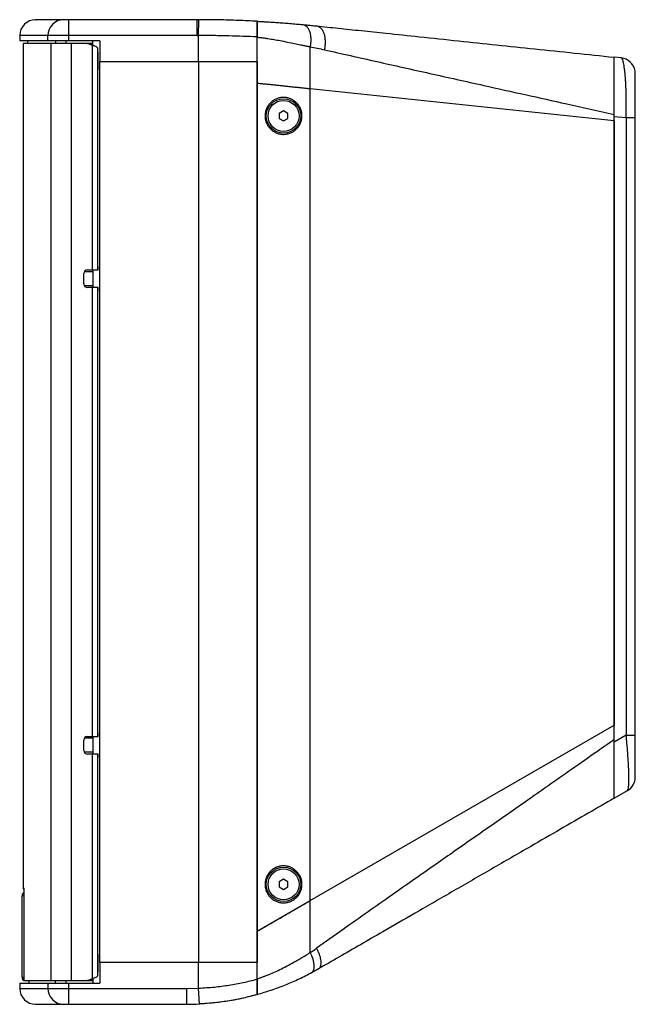
# Model space of a CAD drawing. Units: millimetres. Extents: x -347 to 1939, y 580 to 2738.
# Drawn here: x 979 to 1329, y 1194 to 1754 of the extents above; entities that cross this region are included whole.
import ezdxf

# ---------------------------------------------------------------- set-up
doc = ezdxf.new("R2010")
doc.units = ezdxf.units.MM
doc.layers.add('CDDW112', color=7, linetype='Continuous')

msp = doc.modelspace()

# ---------------------------------------------------------------- linework, layer by layer
at = {"layer": 'CDDW112', "color": 7, "linetype": 'Continuous', "lineweight": 25}
for p, q in [((1079.605, 1754.018), (1006.48, 1754.018)), ((1006.48, 1754.018), (1006.48, 1745.018)), ((1079.605, 1745.018), (1079.605, 1754.018)), ((1080.416, 1745.017), (1080.427, 1754.017)), ((978.67, 1745.018), (978.67, 1742.018)), ((994.691, 1745.018), (978.67, 1745.018)), ((994.691, 1742.018), (978.67, 1742.018)), ((983.17, 1742.018), (983.17, 1740.518)), ((1006.48, 1745.018), (994.691, 1745.018)), ((994.691, 1742.018), (994.691, 1745.018)), ((1006.48, 1742.018), (994.691, 1742.018)), ((998.965, 1742.018), (998.965, 1740.518)), ((1005.17, 1740.518), (1005.17, 1742.018)), ((1006.48, 1745.018), (1006.48, 1742.018)), ((1079.605, 1745.018), (1006.48, 1745.018)), ((1024.17, 1742.018), (1006.48, 1742.018)), ((1020.17, 1739.303), (1020.17, 1742.018)), ((1024.17, 1742.018), (1024.17, 1730.018)), ((1079.605, 1745.018), (1080.416, 1745.017)), ((1080.416, 1730.018), (1080.416, 1745.017)), ((1113.67, 1730.018), (1113.67, 1744.215)), ((1113.67, 1717.82), (1113.67, 1744.082)), ((980.562, 1740.518), (980.562, 1260.554)), ((996.495, 1740.518), (980.562, 1740.518)), ((996.495, 1207.518), (996.495, 1740.518)), ((1008.162, 1740.518), (996.495, 1740.518)), ((1008.162, 1207.518), (1008.162, 1740.518)), ((1014.247, 1740.518), (1008.162, 1740.518)), ((1014.262, 1740.518), (1014.247, 1740.518)), ((1020.155, 1740.518), (1014.262, 1740.518)), ((1020.155, 1739.312), (1020.14, 1739.312)), ((1020.14, 1611.698), (1020.14, 1739.312)), ((1020.155, 1739.307), (1020.155, 1740.518)), ((1020.16, 1740.518), (1020.155, 1740.518)), ((1020.16, 1739.306), (1020.16, 1740.518)), ((1020.17, 1739.303), (1020.17, 1739.303)), ((1023.17, 1611.698), (1023.17, 1737.518)), ((1143.809, 1714.652), (1143.809, 1738.671)), ((1320.611, 1732.268), (1316.67, 1732.682)), ((1316.67, 1699.044), (1316.67, 1732.682)), ((1024.17, 1218.018), (1024.17, 1730.018)), ((1080.416, 1730.018), (1024.17, 1730.018)), ((1080.416, 1730.018), (1080.416, 1218.018)), ((1113.67, 1730.018), (1080.416, 1730.018)), ((1113.67, 1730.018), (1113.67, 1218.018)), ((1113.67, 1235.587), (1113.67, 1717.82)), ((1143.809, 1714.652), (1113.67, 1717.82)), ((1316.67, 1696.484), (1143.809, 1714.652)), ((1143.809, 1252.988), (1143.809, 1714.652)), ((1316.67, 1696.484), (1143.809, 1714.652)), ((1128.67, 1702.186), (1126.17, 1700.742)), ((1126.17, 1700.742), (1126.17, 1697.855)), ((1126.17, 1697.855), (1128.67, 1696.412)), ((1131.17, 1700.742), (1128.67, 1702.186)), ((1128.67, 1696.412), (1131.17, 1697.855)), ((1131.17, 1697.855), (1131.17, 1700.742)), ((1316.67, 1696.484), (1316.67, 1700.116)), ((1316.67, 1343.095), (1316.67, 1699.044)), ((1316.67, 1699.044), (1323.474, 1698.329)), ((1323.474, 1698.329), (1323.474, 1347.023)), ((1323.474, 1698.329), (1328.67, 1698.329)), ((1328.67, 1347.023), (1328.67, 1698.329)), ((1316.67, 1696.484), (1316.67, 1352.789)), ((1015.14, 1603.698), (1015.14, 1609.698)), ((1015.155, 1609.698), (1015.14, 1609.698)), ((1015.155, 1603.698), (1015.155, 1609.698)), ((1020.17, 1610.698), (1015.423, 1610.698)), ((1017.14, 1611.698), (1020.14, 1611.698)), ((1020.14, 1611.698), (1023.17, 1611.698)), ((1020.17, 1611.698), (1020.17, 1601.698)), ((1023.17, 1611.698), (1023.21, 1611.698)), ((1015.14, 1603.698), (1015.155, 1603.698)), ((1020.17, 1602.698), (1015.423, 1602.698)), ((1020.14, 1601.698), (1017.14, 1601.698)), ((1020.14, 1346.338), (1020.14, 1601.698)), ((1023.17, 1601.698), (1020.14, 1601.698)), ((1023.17, 1346.338), (1023.17, 1601.698)), ((1023.21, 1601.698), (1023.17, 1601.698)), ((1143.809, 1252.988), (1316.67, 1352.789)), ((1316.67, 1344.563), (1316.67, 1352.789)), ((1015.14, 1338.338), (1015.14, 1344.338)), ((1015.155, 1344.338), (1015.14, 1344.338)), ((1015.155, 1338.338), (1015.155, 1344.338)), ((1020.17, 1345.338), (1015.423, 1345.338)), ((1017.14, 1346.338), (1020.14, 1346.338)), ((1020.14, 1346.338), (1023.17, 1346.338)), ((1020.17, 1346.338), (1020.17, 1336.338)), ((1023.17, 1346.338), (1023.21, 1346.338)), ((1323.474, 1347.023), (1316.67, 1343.095)), ((1323.474, 1347.023), (1328.67, 1347.023)), ((1316.67, 1311.22), (1316.67, 1343.095)), ((1015.14, 1338.338), (1015.155, 1338.338)), ((1020.17, 1337.338), (1015.423, 1337.338)), ((1020.14, 1336.338), (1017.14, 1336.338)), ((1023.17, 1336.338), (1020.14, 1336.338)), ((1020.14, 1208.724), (1020.14, 1336.338)), ((1023.17, 1210.518), (1023.17, 1336.338)), ((1023.21, 1336.338), (1023.17, 1336.338)), ((1316.67, 1311.22), (1324.17, 1315.55)), ((980.898, 1260.219), (980.909, 1260.188)), ((1128.67, 1265.118), (1126.17, 1263.674)), ((1126.17, 1263.674), (1126.17, 1260.788)), ((1126.17, 1260.788), (1128.67, 1259.344)), ((1131.17, 1263.674), (1128.67, 1265.118)), ((1128.67, 1259.344), (1131.17, 1260.788)), ((1131.17, 1260.788), (1131.17, 1263.674)), ((980.062, 1209.518), (980.062, 1255.518)), ((980.987, 1256.951), (980.987, 1207.518)), ((980.988, 1256.947), (980.988, 1207.518)), ((1113.67, 1235.587), (1143.809, 1252.988)), ((1143.809, 1223.419), (1143.809, 1252.988)), ((1113.67, 1208.534), (1113.67, 1235.587)), ((1024.17, 1218.018), (1080.416, 1218.018)), ((1024.17, 1218.018), (1024.17, 1206.018)), ((1080.416, 1218.018), (1113.67, 1218.018)), ((1080.416, 1203.189), (1080.416, 1218.018)), ((1113.67, 1208.29), (1113.67, 1218.018)), ((978.67, 1206.018), (978.67, 1203.018)), ((978.67, 1206.018), (994.691, 1206.018)), ((980.987, 1207.518), (980.988, 1207.518)), ((980.988, 1207.518), (996.495, 1207.518)), ((983.845, 1207.518), (983.845, 1206.018)), ((994.691, 1206.018), (1006.48, 1206.018)), ((994.691, 1206.018), (994.691, 1203.018)), ((996.495, 1207.518), (1008.162, 1207.518)), ((998.965, 1206.018), (998.965, 1207.518)), ((1005.17, 1206.018), (1005.17, 1207.518)), ((1006.48, 1206.018), (1006.48, 1203.018)), ((1006.48, 1206.018), (1024.17, 1206.018)), ((1008.162, 1207.518), (1014.247, 1207.518)), ((1014.247, 1207.518), (1014.262, 1207.518)), ((1014.262, 1207.518), (1020.155, 1207.518)), ((1020.155, 1208.724), (1020.14, 1208.724)), ((1020.155, 1207.518), (1020.155, 1208.729)), ((1020.155, 1207.518), (1020.16, 1207.518)), ((1020.16, 1207.518), (1020.16, 1208.731)), ((1020.17, 1208.734), (1020.17, 1206.018)), ((1020.17, 1208.733), (1020.17, 1208.733)), ((1137.47, 1208.318), (1137.757, 1208.604)), ((978.67, 1203.018), (994.691, 1203.018)), ((994.691, 1203.018), (1006.48, 1203.018)), ((1006.48, 1203.018), (1073.478, 1203.018)), ((1006.48, 1203.018), (1006.48, 1194.018)), ((1073.478, 1203.018), (1080.416, 1203.189)), ((1073.478, 1203.018), (1073.478, 1194.018)), ((1080.859, 1194.2), (1080.416, 1203.189)), ((1113.668, 1199.665), (1114.08, 1199.793)), ((1006.48, 1194.018), (1073.478, 1194.018))]:
    msp.add_line(p, q, dxfattribs=at)
at = {"layer": 'CDDW112', "color": 7, "linetype": 'Continuous', "lineweight": 25, "flags": 128}
for points in [[(1023.23, 1725.518), (1023.229, 1727.253), (1023.226, 1728.964), (1023.221, 1730.63), (1023.214, 1732.226), (1023.206, 1733.733), (1023.195, 1735.129), (1023.183, 1736.397), (1023.17, 1737.518)], [(1023.17, 1210.518), (1023.183, 1211.639), (1023.195, 1212.907), (1023.206, 1214.303), (1023.214, 1215.81), (1023.221, 1217.406), (1023.226, 1219.072), (1023.229, 1220.783), (1023.23, 1222.518)], [(1144.472, 1211.883), (1145.27, 1212.529), (1145.83, 1213.477), (1146.136, 1214.698), (1146.179, 1216.156), (1145.957, 1217.808), (1145.478, 1219.605), (1144.754, 1221.494), (1143.809, 1223.419)]]:
    msp.add_lwpolyline(points, dxfattribs=at)
at = {"layer": 'CDDW112', "color": 7, "linetype": 'Continuous', "lineweight": 25}
for centre, radius in [((1128.67, 1699.299), 9.8), ((1128.67, 1699.299), 8.8), ((1128.67, 1262.231), 9.8), ((1128.67, 1262.231), 8.8)]:
    msp.add_circle(centre, radius, dxfattribs=at)
for centre, radius, start, end in [((987.67, 1745.018), 9, 90, 180), ((1003.613, 1745.096), 8.922, 90.51191, 180.50292), ((1079.605, 1104.018), 650, 89.927522, 90), ((1014.247, 1725.519), 14.999, 66.86256, 89.99996), ((1014.262, 1725.519), 14.999, 66.86256, 89.99996), ((1319.67, 1723.317), 9, 9.69858, 84), ((974.339, 1613.177), 48.894, 358.26648, 0.55193), ((1017.14, 1609.698), 2, 90.00145, 180.00145), ((1017.155, 1609.698), 2, 90.00145, 180.00145), ((1017.14, 1603.698), 2, 179.99855, 269.99855), ((1017.155, 1603.698), 2, 179.99855, 269.99855), ((974.339, 1600.219), 48.894, 359.44807, 1.73352), ((1017.14, 1344.338), 2, 90.00145, 180.00145), ((1017.155, 1344.338), 2, 90.00145, 180.00145), ((974.339, 1347.817), 48.894, 358.26648, 0.55193), ((1017.14, 1338.338), 2, 179.99855, 269.99855), ((1017.155, 1338.338), 2, 179.99855, 269.99855), ((974.339, 1334.859), 48.894, 359.44807, 1.73352), ((1319.67, 1323.344), 9, 300.00013, 0), ((1014.247, 1222.517), 14.999, 270.00004, 293.13744), ((1014.262, 1222.517), 14.999, 270.00004, 293.13744), ((987.67, 1203.018), 9, 180, 270), ((1003.613, 1202.94), 8.922, 179.49708, 269.48809), ((1073.478, 1344.018), 150, 270, 272.82049)]:
    msp.add_arc(centre, radius, start, end, dxfattribs=at)
for points, knots in [([(1003.533, 1754.018), (1001.673, 1754.018), (997.953, 1754.018), (993.758, 1754.018), (990.559, 1754.018), (988.557, 1754.018), (987.634, 1754.018), (987.764, 1754.018), (987.798, 1754.018)], [0, 0, 0, 0, 0.186276, 0.3724757, 0.5590592, 0.7461085, 0.9331554, 1, 1, 1, 1]), ([(1006.48, 1754.018), (1006.145, 1754.018), (1005.455, 1754.018), (1004.839, 1754.018), (1004.561, 1754.018), (1004.542, 1754.018), (1004.273, 1754.018), (1003.938, 1754.018), (1003.722, 1754.018), (1003.635, 1754.018), (1003.584, 1754.018), (1003.55, 1754.018), (1003.533, 1754.018)], [0, 0, 0, 0, 0.2420748, 0.4993793, 0.4999942, 0.5045912, 0.5171421, 0.7569479, 0.878387, 0.8845349, 0.9389727, 1, 1, 1, 1]), ([(1113.67, 1753.125), (1110.117, 1753.294), (1102.919, 1753.636), (1091.795, 1753.943), (1084.247, 1753.993), (1080.427, 1754.017)], [0, 0, 0, 0, 0.3250542, 0.6584461, 1, 1, 1, 1]), ([(1113.67, 1753.125), (1113.67, 1753.124), (1113.67, 1753.122), (1113.67, 1753.11), (1113.67, 1753.09), (1113.67, 1753.064), (1113.67, 1753.031), (1113.67, 1752.993), (1113.67, 1752.908), (1113.67, 1752.743), (1113.67, 1752.435), (1113.67, 1752.048), (1113.67, 1751.435), (1113.67, 1750.499), (1113.67, 1749.352), (1113.67, 1748.334), (1113.671, 1747.524), (1113.67, 1746.682), (1113.67, 1745.921), (1113.67, 1745.25), (1113.67, 1744.67), (1113.67, 1744.279), (1113.67, 1744.082)], [0, 0, 0, 0, 0.02012768, 0.03976821, 0.05889634, 0.07748809, 0.09552078, 0.11297305, 0.12982497, 0.19566588, 0.25901878, 0.3241835, 0.38660041, 0.509955, 0.63251592, 0.69442633, 0.75669644, 0.81835228, 0.87943812, 0.91889468, 0.95912807, 1, 1, 1, 1]), ([(1113.67, 1753.125), (1113.925, 1753.111), (1114.437, 1753.084), (1115.204, 1753.043), (1115.973, 1753), (1116.743, 1752.956), (1117.514, 1752.912), (1118.288, 1752.866), (1119.808, 1752.775), (1122.103, 1752.63), (1124.687, 1752.454), (1126.857, 1752.299), (1129.246, 1752.122), (1131.669, 1751.932), (1134.138, 1751.727), (1135.958, 1751.571), (1137.799, 1751.409), (1139.006, 1751.298), (1139.64, 1751.24)], [0, 0, 0, 0, 0.0277951, 0.0557466, 0.0838574, 0.1121308, 0.1405696, 0.169177, 0.1979559, 0.3099066, 0.4273136, 0.4928866, 0.5604187, 0.7053811, 0.7783868, 0.8540609, 0.9232752, 1, 1, 1, 1]), ([(1113.67, 1744.215), (1113.67, 1745.203), (1113.67, 1747.177), (1113.67, 1749.812), (1113.67, 1751.82), (1113.67, 1752.95), (1113.67, 1753.073), (1113.67, 1753.125)], [0, 0, 0, 0, 0.2088842, 0.4177493, 0.6274968, 0.8412729, 1, 1, 1, 1]), ([(1139.64, 1751.24), (1140.015, 1751.205), (1140.391, 1751.106), (1141.125, 1750.76), (1141.483, 1750.512), (1142.154, 1749.859), (1142.468, 1749.454), (1143.027, 1748.497), (1143.272, 1747.946), (1143.677, 1746.725), (1143.836, 1746.057), (1144.062, 1744.647), (1144.129, 1743.907), (1144.173, 1742.401), (1144.151, 1741.637), (1144.032, 1740.13), (1143.935, 1739.387), (1143.809, 1738.671)], [0, 0, 0, 0, 0.125, 0.125, 0.25, 0.25, 0.375, 0.375, 0.5, 0.5, 0.625, 0.625, 0.75, 0.75, 0.875, 0.875, 1, 1, 1, 1]), ([(1139.64, 1751.24), (1140.382, 1751.17), (1142.003, 1751.018), (1144.64, 1750.759), (1146.533, 1750.562), (1147.548, 1750.457)], [0, 0, 0, 0, 0.2816838, 0.615017, 1, 1, 1, 1]), ([(1147.548, 1750.457), (1147.95, 1750.415), (1148.353, 1750.304), (1149.136, 1749.923), (1149.516, 1749.652), (1150.228, 1748.943), (1150.559, 1748.505), (1151.147, 1747.471), (1151.404, 1746.876), (1151.824, 1745.561), (1151.988, 1744.842), (1152.216, 1743.326), (1152.279, 1742.529), (1152.312, 1740.911), (1152.28, 1740.09), (1152.137, 1738.47), (1152.026, 1737.672), (1151.884, 1736.902)], [0, 0, 0, 0, 0.125, 0.125, 0.25, 0.25, 0.375, 0.375, 0.5, 0.5, 0.625, 0.625, 0.75, 0.75, 0.875, 0.875, 1, 1, 1, 1]), ([(1147.548, 1750.457), (1151.623, 1750.029), (1160.067, 1749.142), (1173.177, 1747.764), (1188.532, 1746.15), (1206.971, 1744.212), (1235.17, 1741.248), (1272.117, 1737.365), (1301.606, 1734.265), (1316.67, 1732.682)], [0, 0, 0, 0, 0.0723314, 0.149885, 0.2326608, 0.3447662, 0.4769871, 0.7328198, 1, 1, 1, 1]), ([(1113.67, 1744.215), (1110.994, 1744.333), (1105.675, 1744.566), (1097.437, 1744.811), (1089.023, 1744.978), (1083.281, 1745.004), (1080.416, 1745.017)], [0, 0, 0, 0, 0.2447394, 0.486529, 0.7437558, 1, 1, 1, 1]), ([(1113.67, 1744.082), (1113.979, 1744.048), (1114.629, 1743.979), (1115.651, 1743.861), (1116.653, 1743.739), (1118.057, 1743.556), (1120.272, 1743.242), (1123.306, 1742.75), (1127.018, 1742.081), (1130.898, 1741.321), (1134.201, 1740.64), (1136.66, 1740.129), (1138.369, 1739.774), (1140.135, 1739.409), (1141.956, 1739.038), (1143.184, 1738.794), (1143.809, 1738.671)], [0, 0, 0, 0, 0.02949, 0.0621372, 0.0979432, 0.125759, 0.1973572, 0.3121536, 0.4215808, 0.5627606, 0.6983158, 0.7542685, 0.8124039, 0.8727317, 0.9352609, 1, 1, 1, 1]), ([(1023.17, 1737.518), (1023.127, 1737.694), (1023.041, 1738.043), (1022.408, 1738.499), (1021.504, 1738.894), (1020.689, 1739.155), (1020.234, 1739.285), (1020.14, 1739.312)], [0, 0, 0, 0, 0.2432264, 0.4846689, 0.7172558, 0.9419448, 1, 1, 1, 1]), ([(1151.884, 1736.902), (1156.827, 1735.792), (1166.75, 1733.564), (1181.69, 1730.219), (1196.74, 1726.854), (1211.898, 1723.469), (1227.165, 1720.064), (1253.129, 1714.275), (1282.977, 1707.625), (1307.698, 1702.115), (1316.67, 1700.116)], [0, 0, 0, 0, 0.0900174, 0.1806923, 0.2720243, 0.3640132, 0.4566586, 0.5499601, 0.8366765, 1, 1, 1, 1]), ([(1316.67, 1700.116), (1316.67, 1700.305), (1316.67, 1700.684), (1316.67, 1701.251), (1316.67, 1701.817), (1316.67, 1702.38), (1316.67, 1702.94), (1316.67, 1703.498), (1316.67, 1704.053), (1316.67, 1704.604), (1316.67, 1705.152), (1316.67, 1705.697), (1316.67, 1706.238), (1316.67, 1707.695), (1316.671, 1710.037), (1316.67, 1713.153), (1316.67, 1716.112), (1316.67, 1718.869), (1316.67, 1721.427), (1316.67, 1724.534), (1316.67, 1727.122), (1316.671, 1729.168), (1316.67, 1730.419), (1316.671, 1731.42), (1316.67, 1732.014), (1316.67, 1732.359), (1316.67, 1732.52), (1316.67, 1732.616), (1316.67, 1732.671), (1316.67, 1732.678), (1316.67, 1732.682)], [0, 0, 0, 0, 0.0103279, 0.0206266, 0.0308951, 0.0411325, 0.0513376, 0.0615096, 0.0716472, 0.0817496, 0.0918157, 0.1018446, 0.1118353, 0.1217869, 0.1829268, 0.2438725, 0.3043146, 0.3655558, 0.425885, 0.4878327, 0.6120319, 0.6729417, 0.7374327, 0.7987383, 0.8655845, 0.8974727, 0.9317838, 0.9524716, 0.9752275, 1, 1, 1, 1]), ([(1323.474, 1698.329), (1323.478, 1698.515), (1323.486, 1698.888), (1323.497, 1699.448), (1323.507, 1700.006), (1323.516, 1700.564), (1323.524, 1701.121), (1323.531, 1701.676), (1323.537, 1702.23), (1323.541, 1702.783), (1323.545, 1703.334), (1323.548, 1703.883), (1323.55, 1704.431), (1323.553, 1705.835), (1323.544, 1708.081), (1323.499, 1711.083), (1323.421, 1713.971), (1323.312, 1716.741), (1323.171, 1719.387), (1322.994, 1721.861), (1322.786, 1724.135), (1322.551, 1726.159), (1322.287, 1727.942), (1321.998, 1729.431), (1321.683, 1730.643), (1321.43, 1731.316), (1321.25, 1731.672), (1321.153, 1731.835), (1321.052, 1731.976), (1320.948, 1732.093), (1320.839, 1732.183), (1320.726, 1732.246), (1320.65, 1732.26), (1320.611, 1732.268)], [0, 0, 0, 0, 0.010258, 0.0205092, 0.0307537, 0.0409919, 0.0512242, 0.0614508, 0.0716721, 0.0818884, 0.0921, 0.1023072, 0.1125104, 0.1227099, 0.1810967, 0.2399815, 0.2984717, 0.3572663, 0.418182, 0.4802009, 0.5417218, 0.6052905, 0.667983, 0.7332192, 0.796784, 0.8642479, 0.8820253, 0.900341, 0.9191951, 0.9385879, 0.9585196, 0.9789902, 1, 1, 1, 1]), ([(1328.542, 1698.329), (1328.542, 1699.343), (1328.542, 1701.358), (1328.542, 1704.316), (1328.542, 1707.147), (1328.542, 1710.677), (1328.542, 1714.635), (1328.542, 1718.509), (1328.542, 1721.443), (1328.542, 1723.437), (1328.541, 1724.623), (1328.541, 1724.765), (1328.541, 1724.835)], [0, 0, 0, 0, 0.0697656, 0.1385938, 0.2064145, 0.2732573, 0.4038751, 0.5307026, 0.6537418, 0.7729786, 0.8884194, 1, 1, 1, 1]), ([(1328.67, 1698.329), (1328.67, 1698.491), (1328.67, 1698.816), (1328.67, 1699.302), (1328.67, 1699.789), (1328.67, 1700.275), (1328.67, 1700.76), (1328.67, 1701.244), (1328.67, 1701.727), (1328.67, 1702.208), (1328.67, 1702.688), (1328.67, 1703.166), (1328.67, 1703.642), (1328.67, 1704.115), (1328.67, 1704.586), (1328.67, 1705.054), (1328.67, 1705.519), (1328.67, 1705.981), (1328.67, 1706.44), (1328.67, 1706.896), (1328.67, 1707.348), (1328.67, 1707.743), (1328.67, 1708.251), (1328.67, 1708.963), (1328.67, 1710.277), (1328.67, 1711.948), (1328.67, 1713.909), (1328.67, 1715.639), (1328.67, 1717.363), (1328.67, 1718.725), (1328.67, 1720.128), (1328.67, 1721.028), (1328.67, 1721.681), (1328.67, 1722.026), (1328.67, 1722.331), (1328.67, 1722.595), (1328.67, 1722.818), (1328.67, 1723), (1328.67, 1723.142), (1328.67, 1723.243), (1328.67, 1723.305), (1328.67, 1723.313), (1328.67, 1723.317)], [0, 0, 0, 0, 0.01180075, 0.02360458, 0.0354109, 0.04721911, 0.05902862, 0.07083885, 0.08264925, 0.09445928, 0.10626843, 0.11807627, 0.12988244, 0.14168718, 0.15349096, 0.1652942, 0.17709729, 0.18890062, 0.20070453, 0.21250936, 0.22431545, 0.23612313, 0.24381413, 0.2647323, 0.29346101, 0.35186749, 0.40829679, 0.47387462, 0.52507173, 0.59899329, 0.64458265, 0.72800799, 0.7551309, 0.78227251, 0.80943433, 0.83661677, 0.86381927, 0.89103998, 0.9182745, 0.94551712, 0.97276133, 1, 1, 1, 1]), ([(1143.809, 1714.652), (1143.436, 1714.691), (1142.691, 1714.769), (1141.569, 1714.887), (1140.444, 1715.006), (1139.316, 1715.124), (1138.185, 1715.243), (1137.05, 1715.362), (1135.912, 1715.482), (1134.771, 1715.602), (1133.626, 1715.722), (1132.478, 1715.843), (1131.327, 1715.964), (1130.173, 1716.085), (1129.015, 1716.207), (1127.855, 1716.329), (1126.69, 1716.451), (1125.523, 1716.574), (1124.352, 1716.697), (1123.179, 1716.82), (1122.001, 1716.944), (1120.821, 1717.068), (1119.637, 1717.193), (1118.45, 1717.317), (1117.26, 1717.442), (1116.067, 1717.568), (1114.87, 1717.694), (1114.07, 1717.778), (1113.67, 1717.82)], [0, 0, 0, 0, 0.0385764, 0.0771232, 0.1156429, 0.154138, 0.1926111, 0.2310648, 0.2695016, 0.307924, 0.3463347, 0.3847361, 0.423131, 0.4615217, 0.4999109, 0.5383012, 0.5766951, 0.6150952, 0.653504, 0.6919242, 0.7303583, 0.7688088, 0.8072783, 0.8457693, 0.8842845, 0.9228263, 0.9613973, 1, 1, 1, 1]), ([(1128.67, 1709.799), (1129.345, 1709.799), (1130.008, 1709.734), (1130.985, 1709.546), (1131.308, 1709.467), (1131.948, 1709.28), (1132.267, 1709.169), (1133.201, 1708.794), (1133.794, 1708.488), (1134.637, 1707.945), (1134.91, 1707.75), (1135.442, 1707.331), (1135.7, 1707.105), (1136.436, 1706.398), (1136.878, 1705.883), (1137.467, 1705.042), (1137.651, 1704.75), (1137.993, 1704.142), (1138.149, 1703.828), (1138.568, 1702.872), (1138.783, 1702.21), (1139.007, 1701.178), (1139.065, 1700.825), (1139.144, 1700.121), (1139.165, 1699.769), (1139.173, 1699.065), (1139.16, 1698.713), (1139.097, 1698.011), (1139.047, 1697.658), (1138.845, 1696.613), (1138.644, 1695.943), (1138.245, 1694.975), (1138.095, 1694.658), (1137.766, 1694.041), (1137.588, 1693.745), (1137.014, 1692.887), (1136.58, 1692.359), (1135.609, 1691.389), (1135.086, 1690.96), (1134.251, 1690.399), (1133.964, 1690.225), (1133.372, 1689.905), (1133.067, 1689.758), (1132.142, 1689.367), (1131.508, 1689.168), (1130.205, 1688.89), (1129.533, 1688.813), (1128.184, 1688.788), (1127.514, 1688.841), (1126.525, 1689.015), (1126.197, 1689.089), (1125.546, 1689.269), (1125.221, 1689.375), (1124.265, 1689.743), (1123.658, 1690.047), (1122.792, 1690.592), (1122.511, 1690.788), (1121.965, 1691.211), (1121.699, 1691.439), (1120.944, 1692.154), (1120.491, 1692.677), (1119.688, 1693.815), (1119.337, 1694.437), (1118.774, 1695.72), (1118.557, 1696.387), (1118.332, 1697.428), (1118.274, 1697.781), (1118.196, 1698.483), (1118.153, 1699.186), (1118.181, 1699.89), (1118.244, 1700.595), (1118.295, 1700.95), (1118.497, 1701.993), (1118.7, 1702.666), (1119.103, 1703.64), (1119.255, 1703.961), (1119.589, 1704.582), (1119.771, 1704.882), (1120.355, 1705.748), (1120.799, 1706.283), (1121.794, 1707.265), (1122.331, 1707.697), (1123.189, 1708.261), (1123.483, 1708.435), (1124.09, 1708.754), (1124.403, 1708.899), (1125.349, 1709.283), (1125.995, 1709.475), (1127.317, 1709.733), (1127.995, 1709.799), (1128.67, 1709.799)], [0, 0, 0, 0, 0.03125, 0.03125, 0.046875, 0.046875, 0.0625, 0.0625, 0.09375, 0.09375, 0.109375, 0.109375, 0.125, 0.125, 0.15625, 0.15625, 0.171875, 0.171875, 0.1875, 0.1875, 0.21875, 0.21875, 0.234375, 0.234375, 0.25, 0.25, 0.265625, 0.265625, 0.28125, 0.28125, 0.3125, 0.3125, 0.328125, 0.328125, 0.34375, 0.34375, 0.375, 0.375, 0.40625, 0.40625, 0.421875, 0.421875, 0.4375, 0.4375, 0.46875, 0.46875, 0.5, 0.5, 0.53125, 0.53125, 0.546875, 0.546875, 0.5625, 0.5625, 0.59375, 0.59375, 0.609375, 0.609375, 0.625, 0.625, 0.65625, 0.65625, 0.6875, 0.6875, 0.71875, 0.71875, 0.734375, 0.734375, 0.75, 0.765625, 0.765625, 0.78125, 0.78125, 0.8125, 0.8125, 0.828125, 0.828125, 0.84375, 0.84375, 0.875, 0.875, 0.90625, 0.90625, 0.921875, 0.921875, 0.9375, 0.9375, 0.96875, 0.96875, 1, 1, 1, 1]), ([(1316.67, 1344.563), (1313.497, 1342.341), (1305.39, 1336.662), (1292.814, 1327.858), (1280.067, 1318.938), (1265.031, 1308.423), (1246.952, 1295.787), (1228.687, 1283.021), (1213.811, 1272.613), (1202.303, 1264.554), (1189.876, 1255.838), (1176.533, 1246.459), (1162.277, 1236.415), (1152.477, 1229.482), (1147.424, 1225.907)], [0, 0, 0, 0, 0.0562319, 0.1436595, 0.222832, 0.2820552, 0.4099841, 0.5430202, 0.605532, 0.673506, 0.7469413, 0.8258367, 0.9101904, 1, 1, 1, 1]), ([(1316.67, 1311.22), (1316.67, 1311.221), (1316.67, 1311.223), (1316.67, 1311.24), (1316.67, 1311.267), (1316.67, 1311.305), (1316.67, 1311.353), (1316.67, 1311.412), (1316.67, 1311.48), (1316.67, 1311.559), (1316.67, 1311.647), (1316.67, 1311.745), (1316.67, 1312.008), (1316.671, 1312.547), (1316.671, 1313.571), (1316.669, 1314.847), (1316.667, 1316.873), (1316.675, 1320.073), (1316.667, 1324.031), (1316.67, 1327.596), (1316.67, 1330.516), (1316.671, 1333.676), (1316.67, 1336.271), (1316.67, 1338.206), (1316.67, 1339.415), (1316.67, 1340.658), (1316.67, 1341.933), (1316.67, 1343.238), (1316.67, 1344.119), (1316.67, 1344.563)], [0, 0, 0, 0, 0.0127081, 0.025304, 0.0377871, 0.0501568, 0.0624122, 0.0745529, 0.0865783, 0.0984878, 0.1102809, 0.1219573, 0.1335165, 0.1954381, 0.2554774, 0.3135943, 0.370315, 0.4844824, 0.6008185, 0.6600939, 0.7216624, 0.7858216, 0.8530764, 0.8761558, 0.8998075, 0.9240252, 0.9488017, 0.9741294, 1, 1, 1, 1]), ([(1324.17, 1315.55), (1324.186, 1315.561), (1324.219, 1315.582), (1324.265, 1315.626), (1324.311, 1315.68), (1324.355, 1315.745), (1324.398, 1315.82), (1324.439, 1315.904), (1324.478, 1315.999), (1324.517, 1316.103), (1324.553, 1316.217), (1324.589, 1316.34), (1324.673, 1316.67), (1324.792, 1317.319), (1324.95, 1318.838), (1325.052, 1321.329), (1325.027, 1324.525), (1324.936, 1327.431), (1324.832, 1329.764), (1324.695, 1332.263), (1324.515, 1335.041), (1324.285, 1338.127), (1324.069, 1340.711), (1323.902, 1342.576), (1323.802, 1343.665), (1323.697, 1344.771), (1323.587, 1345.891), (1323.512, 1346.644), (1323.474, 1347.023)], [0, 0, 0, 0, 0.01261, 0.0251514, 0.0376251, 0.0500315, 0.0623715, 0.0746456, 0.0868546, 0.0989992, 0.1110802, 0.1230981, 0.1350538, 0.2002282, 0.264306, 0.3846528, 0.5042159, 0.5630562, 0.622281, 0.6816582, 0.7423758, 0.8124204, 0.8847762, 0.9073322, 0.9301297, 0.9531716, 0.9764608, 1, 1, 1, 1]), ([(1328.67, 1323.344), (1328.67, 1323.345), (1328.67, 1323.481), (1328.67, 1324.045), (1328.67, 1324.473), (1328.67, 1325.622), (1328.67, 1326.344), (1328.67, 1328.06), (1328.67, 1329.055), (1328.67, 1331.272), (1328.67, 1332.494), (1328.67, 1335.106), (1328.67, 1336.496), (1328.67, 1339.382), (1328.67, 1340.877), (1328.67, 1343.922), (1328.67, 1345.472), (1328.67, 1347.023)], [0, 0, 0, 0, 0.125, 0.125, 0.25, 0.25, 0.375, 0.375, 0.5, 0.5, 0.625, 0.625, 0.75, 0.75, 0.875, 0.875, 1, 1, 1, 1]), ([(1316.67, 1311.22), (1311.754, 1308.382), (1301.573, 1302.504), (1285.772, 1293.381), (1267.424, 1282.788), (1247.173, 1271.096), (1225.249, 1258.438), (1204.645, 1246.543), (1186.991, 1236.35), (1172.558, 1228.017), (1160.358, 1220.974), (1152.386, 1216.371), (1148.478, 1214.114)], [0, 0, 0, 0, 0.0876581, 0.1815623, 0.2817127, 0.4147393, 0.5425398, 0.672487, 0.7820967, 0.8574988, 0.9301332, 1, 1, 1, 1]), ([(1128.67, 1272.731), (1129.345, 1272.731), (1130.008, 1272.667), (1130.985, 1272.478), (1131.308, 1272.4), (1131.948, 1272.212), (1132.267, 1272.102), (1133.201, 1271.727), (1133.794, 1271.42), (1134.637, 1270.877), (1134.91, 1270.682), (1135.442, 1270.263), (1135.7, 1270.037), (1136.436, 1269.331), (1136.878, 1268.815), (1137.467, 1267.974), (1137.651, 1267.682), (1137.993, 1267.074), (1138.149, 1266.76), (1138.568, 1265.805), (1138.783, 1265.143), (1139.007, 1264.11), (1139.065, 1263.757), (1139.144, 1263.053), (1139.165, 1262.701), (1139.173, 1261.997), (1139.16, 1261.646), (1139.097, 1260.943), (1139.047, 1260.59), (1138.845, 1259.545), (1138.644, 1258.875), (1138.245, 1257.908), (1138.095, 1257.59), (1137.766, 1256.974), (1137.588, 1256.677), (1137.014, 1255.82), (1136.58, 1255.291), (1135.609, 1254.321), (1135.086, 1253.893), (1134.251, 1253.331), (1133.964, 1253.157), (1133.372, 1252.837), (1133.067, 1252.69), (1132.142, 1252.299), (1131.508, 1252.1), (1130.205, 1251.823), (1129.533, 1251.745), (1128.184, 1251.721), (1127.514, 1251.773), (1126.525, 1251.947), (1126.197, 1252.021), (1125.546, 1252.201), (1125.221, 1252.308), (1124.265, 1252.675), (1123.658, 1252.98), (1122.792, 1253.524), (1122.511, 1253.72), (1121.965, 1254.144), (1121.699, 1254.372), (1120.944, 1255.087), (1120.491, 1255.61), (1119.688, 1256.748), (1119.337, 1257.369), (1118.774, 1258.653), (1118.557, 1259.32), (1118.332, 1260.36), (1118.274, 1260.713), (1118.196, 1261.415), (1118.153, 1262.118), (1118.181, 1262.823), (1118.244, 1263.528), (1118.295, 1263.883), (1118.497, 1264.926), (1118.7, 1265.598), (1119.103, 1266.572), (1119.255, 1266.893), (1119.589, 1267.515), (1119.771, 1267.814), (1120.355, 1268.681), (1120.799, 1269.215), (1121.794, 1270.197), (1122.331, 1270.63), (1123.189, 1271.193), (1123.483, 1271.367), (1124.09, 1271.686), (1124.403, 1271.831), (1125.349, 1272.215), (1125.995, 1272.407), (1127.317, 1272.665), (1127.995, 1272.731), (1128.67, 1272.731)], [0, 0, 0, 0, 0.03125, 0.03125, 0.046875, 0.046875, 0.0625, 0.0625, 0.09375, 0.09375, 0.109375, 0.109375, 0.125, 0.125, 0.15625, 0.15625, 0.171875, 0.171875, 0.1875, 0.1875, 0.21875, 0.21875, 0.234375, 0.234375, 0.25, 0.25, 0.265625, 0.265625, 0.28125, 0.28125, 0.3125, 0.3125, 0.328125, 0.328125, 0.34375, 0.34375, 0.375, 0.375, 0.40625, 0.40625, 0.421875, 0.421875, 0.4375, 0.4375, 0.46875, 0.46875, 0.5, 0.5, 0.53125, 0.53125, 0.546875, 0.546875, 0.5625, 0.5625, 0.59375, 0.59375, 0.609375, 0.609375, 0.625, 0.625, 0.65625, 0.65625, 0.6875, 0.6875, 0.71875, 0.71875, 0.734375, 0.734375, 0.75, 0.765625, 0.765625, 0.78125, 0.78125, 0.8125, 0.8125, 0.828125, 0.828125, 0.84375, 0.84375, 0.875, 0.875, 0.90625, 0.90625, 0.921875, 0.921875, 0.9375, 0.9375, 0.96875, 0.96875, 1, 1, 1, 1]), ([(980.562, 1260.554), (980.562, 1260.554), (980.45, 1260.665), (980.674, 1260.442), (980.898, 1260.219)], [0, 0, 0, 0, 0.0000038, 1, 1, 1, 1]), ([(980.562, 1260.566), (980.58, 1260.317), (980.616, 1259.815), (980.864, 1259.377), (980.989, 1259.156)], [0, 0, 0, 0, 0.4962956, 1, 1, 1, 1]), ([(980.898, 1260.219), (980.9, 1260.055), (980.903, 1259.862), (980.961, 1259.68), (980.97, 1259.653)], [0, 0, 0, 0, 0.8505549, 1, 1, 1, 1]), ([(980.909, 1260.188), (980.915, 1260.162), (980.925, 1260.111), (980.942, 1259.881), (980.951, 1259.604), (980.956, 1259.448)], [0, 0, 0, 0, 0.3152597, 0.6139701, 1, 1, 1, 1]), ([(980.986, 1257.413), (980.944, 1257.401), (980.787, 1257.355), (980.558, 1257.178), (980.268, 1256.805), (980.088, 1256.228), (980.071, 1255.755), (980.062, 1255.518)], [0, 0, 0, 0, 0.0574617, 0.2147067, 0.3719941, 0.6855964, 1, 1, 1, 1]), ([(980.062, 1255.518), (980.071, 1255.562), (980.088, 1255.65), (980.268, 1255.784), (980.558, 1255.887), (980.787, 1255.945), (980.945, 1255.965), (980.987, 1255.971)], [0, 0, 0, 0, 0.314257, 0.627718, 0.7849367, 0.9421169, 1, 1, 1, 1]), ([(980.951, 1259.592), (980.951, 1259.589), (980.95, 1259.572), (980.954, 1259.502), (980.957, 1259.448)], [0, 0, 0, 0, 0.2103979, 1, 1, 1, 1]), ([(980.956, 1259.448), (980.96, 1259.371), (980.967, 1259.186), (980.976, 1258.745), (980.986, 1258.001), (980.987, 1257.379), (980.988, 1256.947)], [0, 0, 0, 0, 0.14335927, 0.34402752, 0.54510531, 1, 1, 1, 1]), ([(1113.67, 1235.587), (1114.07, 1235.818), (1114.87, 1236.28), (1116.066, 1236.971), (1117.26, 1237.66), (1118.45, 1238.347), (1119.637, 1239.032), (1120.821, 1239.716), (1122.001, 1240.397), (1123.178, 1241.077), (1124.352, 1241.755), (1125.523, 1242.43), (1126.69, 1243.104), (1127.854, 1243.776), (1129.015, 1244.447), (1130.173, 1245.115), (1131.327, 1245.781), (1132.478, 1246.446), (1133.626, 1247.109), (1134.77, 1247.769), (1135.912, 1248.428), (1137.05, 1249.085), (1138.184, 1249.741), (1139.316, 1250.394), (1140.444, 1251.045), (1141.569, 1251.695), (1142.691, 1252.342), (1143.436, 1252.773), (1143.809, 1252.988)], [0, 0, 0, 0, 0.0388728, 0.0776966, 0.1164733, 0.155205, 0.1938935, 0.232541, 0.2711495, 0.3097208, 0.3482572, 0.3867606, 0.425233, 0.4636765, 0.5020931, 0.5404849, 0.578854, 0.6172023, 0.6555319, 0.693845, 0.7321435, 0.7704295, 0.8087052, 0.8469725, 0.8852336, 0.9234905, 0.9617453, 1, 1, 1, 1]), ([(1113.67, 1208.534), (1113.914, 1208.612), (1114.403, 1208.768), (1115.137, 1209.013), (1115.877, 1209.267), (1116.621, 1209.531), (1117.369, 1209.805), (1118.123, 1210.089), (1118.881, 1210.382), (1120.527, 1211.037), (1123.093, 1212.13), (1126.672, 1213.804), (1130.516, 1215.762), (1133.892, 1217.603), (1136.77, 1219.241), (1138.952, 1220.512), (1141.326, 1221.921), (1142.905, 1222.874), (1143.809, 1223.419)], [0, 0, 0, 0, 0.0222432, 0.0447271, 0.0674538, 0.0904252, 0.1136433, 0.1371098, 0.1608265, 0.1847952, 0.2924132, 0.4058142, 0.5336832, 0.6754584, 0.7495677, 0.83145, 0.9035835, 1, 1, 1, 1]), ([(1148.478, 1214.114), (1148.758, 1214.276), (1149.014, 1214.489), (1149.457, 1215.022), (1149.643, 1215.343), (1149.928, 1216.089), (1150.027, 1216.515), (1150.128, 1217.459), (1150.128, 1217.978), (1150.03, 1219.085), (1149.93, 1219.674), (1149.636, 1220.892), (1149.443, 1221.521), (1148.978, 1222.789), (1148.706, 1223.428), (1148.103, 1224.687), (1147.773, 1225.307), (1147.424, 1225.907)], [0, 0, 0, 0, 0.125, 0.125, 0.25, 0.25, 0.375, 0.375, 0.5, 0.5, 0.625, 0.625, 0.75, 0.75, 0.875, 0.875, 1, 1, 1, 1]), ([(1020.14, 1208.724), (1020.49, 1208.827), (1021.192, 1209.033), (1022.116, 1209.392), (1022.805, 1209.801), (1023.127, 1210.182), (1023.159, 1210.434), (1023.17, 1210.518)], [0, 0, 0, 0, 0.216601, 0.4338051, 0.6560556, 0.8847801, 1, 1, 1, 1]), ([(1113.667, 1199.667), (1116.354, 1200.453), (1121.925, 1202.084), (1129.869, 1205.087), (1137.638, 1208.436), (1142.516, 1210.954), (1144.953, 1212.211)], [0, 0, 0, 0, 0.237644, 0.4926733, 0.7466475, 1, 1, 1, 1]), ([(1148.478, 1214.114), (1148.169, 1213.937), (1147.505, 1213.555), (1146.663, 1213.082), (1145.638, 1212.514), (1144.967, 1212.15), (1144.472, 1211.883)], [0, 0, 0, 0, 0.23273198, 0.50007616, 0.63176027, 1, 1, 1, 1]), ([(980.062, 1209.518), (980.071, 1209.281), (980.088, 1208.808), (980.268, 1208.231), (980.558, 1207.857), (980.801, 1207.674), (980.974, 1207.624), (981.032, 1207.608)], [0, 0, 0, 0, 0.3079143, 0.6150488, 0.7690943, 0.9231022, 1, 1, 1, 1]), ([(980.987, 1209.065), (980.945, 1209.071), (980.787, 1209.091), (980.558, 1209.149), (980.268, 1209.252), (980.088, 1209.386), (980.071, 1209.474), (980.062, 1209.518)], [0, 0, 0, 0, 0.0578777, 0.2150533, 0.3722713, 0.6857352, 1, 1, 1, 1]), ([(1080.416, 1203.189), (1083.4, 1203.376), (1089.213, 1203.74), (1097.69, 1204.868), (1105.824, 1206.339), (1111.056, 1207.64), (1113.67, 1208.29)], [0, 0, 0, 0, 0.263927, 0.5141414, 0.7572883, 1, 1, 1, 1]), ([(1113.67, 1199.657), (1113.67, 1199.661), (1113.67, 1199.717), (1113.67, 1200.144), (1113.67, 1200.933), (1113.67, 1202.052), (1113.67, 1203.409), (1113.67, 1204.985), (1113.67, 1206.715), (1113.67, 1207.925), (1113.67, 1208.534)], [0, 0, 0, 0, 0.0125014, 0.1532463, 0.2921719, 0.43051, 0.5693719, 0.709887, 0.8540648, 1, 1, 1, 1]), ([(1113.67, 1208.29), (1113.67, 1207.279), (1113.67, 1205.255), (1113.67, 1202.571), (1113.67, 1200.646), (1113.67, 1199.754), (1113.67, 1199.656), (1113.67, 1199.64)], [0, 0, 0, 0, 0.2440026, 0.4883873, 0.7242837, 0.954915, 1, 1, 1, 1]), ([(1080.852, 1194.344), (1084.68, 1194.623), (1092.333, 1195.179), (1103.348, 1196.982), (1110.329, 1198.776), (1113.671, 1199.636)], [0, 0, 0, 0, 0.3427884, 0.6853243, 1, 1, 1, 1]), ([(1113.67, 1199.503), (1111.091, 1198.828), (1105.926, 1197.475), (1097.9, 1195.954), (1089.538, 1194.774), (1083.802, 1194.394), (1080.859, 1194.2)], [0, 0, 0, 0, 0.2426938, 0.4859205, 0.7361831, 1, 1, 1, 1]), ([(987.798, 1194.018), (987.791, 1194.018), (987.775, 1194.018), (988.931, 1194.018), (991.051, 1194.018), (994.208, 1194.018), (998.255, 1194.018), (1001.773, 1194.018), (1003.533, 1194.018)], [0, 0, 0, 0, 0.1202991, 0.2966353, 0.4730237, 0.648807, 0.824363, 1, 1, 1, 1]), ([(1003.533, 1194.018), (1003.627, 1194.018), (1003.822, 1194.018), (1004.294, 1194.018), (1004.573, 1194.018), (1004.592, 1194.018), (1004.868, 1194.018), (1005.331, 1194.018), (1005.823, 1194.018), (1006.07, 1194.018), (1006.237, 1194.018), (1006.396, 1194.018), (1006.48, 1194.018)], [0, 0, 0, 0, 0.2420748, 0.4993793, 0.4999942, 0.5045912, 0.5171421, 0.7569479, 0.878387, 0.8845349, 0.9389727, 1, 1, 1, 1])]:
    msp.add_open_spline(points, degree=3, knots=knots, dxfattribs=at)
for points in [[(1143.809, 1738.671), (1146.503, 1738.094), (1149.195, 1737.506), (1151.884, 1736.902)], [(1143.809, 1223.419), (1145.027, 1224.227), (1146.229, 1225.061), (1147.424, 1225.907)]]:
    msp.add_open_spline(points, degree=3, dxfattribs=at)

doc.saveas('drawing.dxf')
